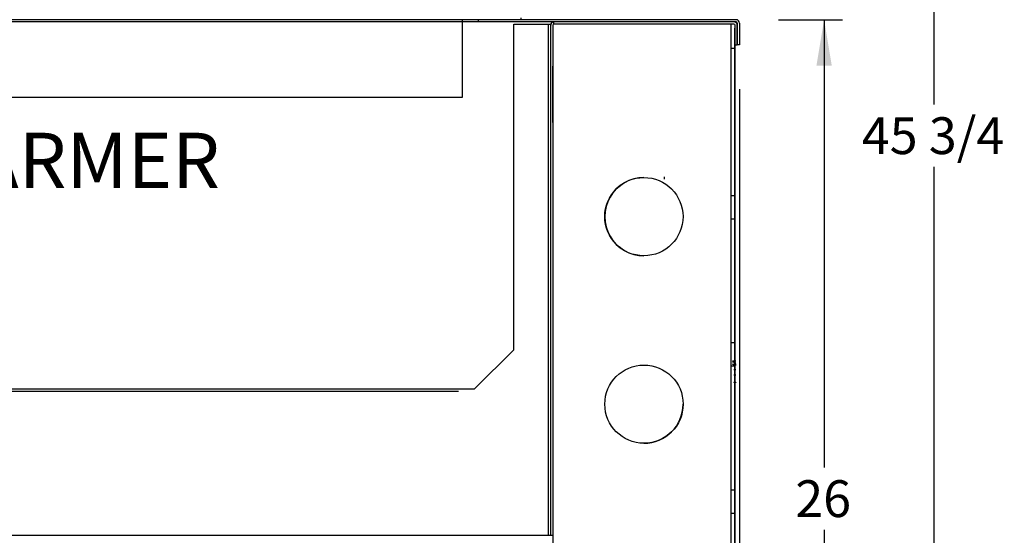
# Model space of a CAD drawing. Units: inches. Extents: x -207 to 555, y 45 to 560.
# Drawn here: x -107 to -80, y 456 to 470 of the extents above; entities that cross this region are included whole.
import ezdxf
from ezdxf.enums import TextEntityAlignment as Align

# ---------------------------------------------------------------- set-up
doc = ezdxf.new("R2010")
doc.units = ezdxf.units.IN
doc.header["$MEASUREMENT"] = 0
doc.layers.add('Default', color=7, linetype='Continuous')
doc.styles.add('SEACAD_Arial', font='arial.ttf')
doc.dimstyles.new('ANSI', dxfattribs={"dimtxt": 1, "dimasz": 1.25, "dimexe": 0.5, "dimexo": 1.5, "dimgap": 0.5, "dimtad": 0, "dimtih": 1, "dimtoh": 1, "dimdec": 3, "dimzin": 4, "dimdsep": 46, "dimlunit": 5, "dimtxsty": 'SEACAD_Arial', "dimblk1": '_SE_FILLED', "dimblk2": '_SE_FILLED', "dimsah": 1, "dimcen": 0.5, "dimadec": 1, "dimazin": 0, "dimtfac": 1, "dimtdec": 3, "dimtofl": 0, "dimtmove": 0, "dimatfit": 3, "dimfxl": 0, "dimtolj": 1, "dimtzin": 4, "dimarcsym": 0})

# ---------------------------------------------------------------- blocks, each defined once
blk = doc.blocks.new('DMBLK101')
at = {"layer": 'Default', "linetype": 'Continuous'}
for points in [[(-90.406, 441.846), (-90.406, 442.263), (-91.656, 442.055)], [(-88.516, 441.846), (-87.266, 442.055), (-88.516, 442.263)]]:
    blk.add_hatch(color=7, dxfattribs=at).paths.add_polyline_path(points)
at = {"layer": 'Default', "color": 7, "linetype": 'Continuous'}
for p, q in [((-87.266, 468.3), (-87.266, 441.555)), ((-91.656, 442.698), (-91.656, 441.555)), ((-91.656, 442.055), (-85.598, 442.055))]:
    blk.add_line(p, q, dxfattribs=at)
at = {"layer": 'Default', "color": 7, "linetype": 'Continuous', "style": 'SEACAD_Arial'}
blk.add_text('4 3/8', height=1, dxfattribs=at).set_placement((-85.248, 442.555), align=Align.TOP_LEFT)
blk = doc.blocks.new('_SE_FILLED')
at = {"color": 0}
blk.add_line((0, 0), (-1, 0), dxfattribs=at)
blk.add_solid([(0, 0), (-1, -0.1665), (-1, 0.1665), (0, 0)], dxfattribs=at)
blk = doc.blocks.new('DMBLK102')
at = {"layer": 'Default', "linetype": 'Continuous'}
for points in [[(-130.943, 435.398), (-130.943, 435.814), (-132.193, 435.606)], [(-88.516, 435.398), (-87.266, 435.606), (-88.516, 435.814)]]:
    blk.add_hatch(color=7, dxfattribs=at).paths.add_polyline_path(points)
at = {"layer": 'Default', "color": 7, "linetype": 'Continuous'}
for p, q in [((-87.266, 468.003), (-87.266, 435.106)), ((-132.193, 459.496), (-132.193, 435.106)), ((-112.036, 435.606), (-132.193, 435.606)), ((-87.266, 435.606), (-107.423, 435.606))]:
    blk.add_line(p, q, dxfattribs=at)
at = {"layer": 'Default', "color": 7, "linetype": 'Continuous', "style": 'SEACAD_Arial'}
blk.add_text('44 7/8', height=1, dxfattribs=at).set_placement((-111.686, 436.106), align=Align.TOP_LEFT)
blk = doc.blocks.new('DMBLK103')
at = {"layer": 'Default', "linetype": 'Continuous'}
for points in [[(-81.78, 488.695), (-81.989, 489.945), (-82.197, 488.695)], [(-81.78, 445.383), (-82.197, 445.383), (-81.989, 444.133)]]:
    blk.add_hatch(color=7, dxfattribs=at).paths.add_polyline_path(points)
at = {"layer": 'Default', "color": 7, "linetype": 'Continuous'}
for p, q in [((-103.638, 489.945), (-81.489, 489.945)), ((-81.989, 489.945), (-81.989, 467.889)), ((-81.989, 466.189), (-81.989, 444.133)), ((-90.226, 444.133), (-81.489, 444.133))]:
    blk.add_line(p, q, dxfattribs=at)
at = {"layer": 'Default', "color": 7, "linetype": 'Continuous', "style": 'SEACAD_Arial'}
blk.add_text('45 3/4', height=1, dxfattribs=at).set_placement((-83.945, 467.539), align=Align.TOP_LEFT)
blk = doc.blocks.new('DMBLK107')
at = {"layer": 'Default', "linetype": 'Continuous'}
for points in [[(-84.761, 468.939), (-84.97, 470.189), (-85.178, 468.939)], [(-84.761, 445.418), (-85.178, 445.418), (-84.97, 444.168)]]:
    blk.add_hatch(color=7, dxfattribs=at).paths.add_polyline_path(points)
at = {"layer": 'Default', "color": 7, "linetype": 'Continuous'}
for p, q in [((-86.208, 470.189), (-84.47, 470.189)), ((-84.97, 470.189), (-84.97, 458.029)), ((-84.97, 456.329), (-84.97, 444.168)), ((-92.976, 444.168), (-84.47, 444.168))]:
    blk.add_line(p, q, dxfattribs=at)
at = {"layer": 'Default', "color": 7, "linetype": 'Continuous', "style": 'SEACAD_Arial'}
blk.add_text('26', height=1, dxfattribs=at).set_placement((-85.752, 457.679), align=Align.TOP_LEFT)
blk = doc.blocks.new('DMBLK111')
at = {"layer": 'Default', "linetype": 'Continuous'}
for points in [[(-130.091, 438.577), (-130.091, 438.994), (-131.341, 438.786)], [(-88.638, 438.577), (-87.388, 438.786), (-88.638, 438.994)]]:
    blk.add_hatch(color=7, dxfattribs=at).paths.add_polyline_path(points)
at = {"layer": 'Default', "color": 7, "linetype": 'Continuous'}
for p, q in [((-131.341, 458.556), (-131.341, 438.286)), ((-87.388, 453.123), (-87.388, 438.286)), ((-131.341, 438.786), (-110.497, 438.786)), ((-108.232, 438.786), (-87.388, 438.786))]:
    blk.add_line(p, q, dxfattribs=at)
at = {"layer": 'Default', "color": 7, "linetype": 'Continuous', "style": 'SEACAD_Arial'}
blk.add_text('44', height=1, dxfattribs=at).set_placement((-110.147, 439.286), align=Align.TOP_LEFT)

msp = doc.modelspace()

# ---------------------------------------------------------------- linework, layer by layer
at = {"layer": 'Default', "color": 7, "linetype": 'Continuous'}
for p, q in [((-87.35778, 470.18924), (-123.91908, 470.18924)), ((-87.35778, 470.12724), (-122.45386, 470.12724)), ((-94.8015, 470.18924), (-94.8015, 468.07177)), ((-94.3535, 470.12724), (-94.3535, 470.18924)), ((-93.39486, 470.07023), (-92.48486, 470.07023)), ((-93.39486, 461.22551), (-93.39486, 470.07023)), ((-93.2035, 470.23724), (-93.2035, 470.18924)), ((-92.48486, 470.07023), (-92.39486, 470.07023)), ((-92.45486, 456.18323), (-92.45486, 470.07023)), ((-92.39486, 470.03723), (-92.39486, 470.07023)), ((-87.41786, 470.12723), (-92.30486, 470.12723)), ((-92.30486, 470.06723), (-92.30486, 470.12723)), ((-87.41786, 470.06723), (-92.30486, 470.06723)), ((-87.49491, 454.62335), (-87.49491, 470.06723)), ((-87.32778, 470.09724), (-87.32778, 469.50254)), ((-87.26578, 470.09724), (-87.26578, 469.50254)), ((-92.39486, 469.25142), (-92.39486, 470.03723)), ((-92.33486, 470.03723), (-92.33486, 452.28346)), ((-87.38991, 454.62335), (-87.38991, 469.96212)), ((-87.38786, 469.50523), (-87.38786, 470.03723)), ((-87.32786, 469.50523), (-87.32786, 470.03723)), ((-92.45476, 456.87323), (-92.45476, 469.25142)), ((-92.39486, 456.18323), (-92.39486, 469.25142)), ((-92.39476, 456.87323), (-92.39476, 469.25142)), ((-87.49286, 469.40773), (-87.49491, 469.40773)), ((-87.38786, 469.40773), (-87.49286, 469.40773)), ((-87.38786, 469.50523), (-87.32786, 469.50523)), ((-87.38786, 454.62335), (-87.38786, 469.50521)), ((-87.26578, 469.50254), (-87.32778, 469.50254)), ((-92.33477, 467.39523), (-92.33477, 468.92723)), ((-94.8015, 468.07177), (-121.5285, 468.07177)), ((-89.29986, 465.86033), (-89.29986, 465.92283)), ((-87.49286, 465.40773), (-87.49491, 465.40773)), ((-87.38786, 465.40773), (-87.49286, 465.40773)), ((-87.49491, 464.78273), (-87.49286, 464.78273)), ((-87.49286, 464.78273), (-87.38786, 464.78273)), ((-87.49286, 461.40773), (-87.49491, 461.40773)), ((-87.38786, 461.40773), (-87.49286, 461.40773)), ((-94.46013, 460.16023), (-93.39486, 461.22551)), ((-87.49491, 460.78273), (-87.49286, 460.78273)), ((-87.49286, 460.78273), (-87.38786, 460.78273)), ((-87.45486, 460.9217), (-87.42486, 460.9217)), ((-87.42486, 460.9217), (-87.36286, 460.9217)), ((-87.42486, 460.8717), (-87.36286, 460.8717)), ((-87.36286, 460.6787), (-87.42486, 460.6787)), ((-87.42486, 460.5387), (-87.36286, 460.5387)), ((-122.45386, 460.16023), (-94.46013, 460.16023)), ((-87.42486, 460.3437), (-87.38786, 460.3437)), ((-87.42486, 460.3437), (-87.42486, 460.3297)), ((-87.38786, 460.3297), (-87.42486, 460.3297)), ((-87.38786, 460.3437), (-87.36286, 460.3437)), ((-87.36286, 460.3297), (-87.38786, 460.3297)), ((-87.36286, 460.3437), (-87.36286, 460.3297)), ((-122.51636, 460.10023), (-94.89806, 460.10023)), ((-87.49286, 457.40773), (-87.49491, 457.40773)), ((-87.38786, 457.40773), (-87.49286, 457.40773)), ((-87.49491, 456.78273), (-87.49286, 456.78273)), ((-87.49286, 456.78273), (-87.38786, 456.78273)), ((-124.35326, 456.18323), (-92.33486, 456.18323))]:
    msp.add_line(p, q, dxfattribs=at)
for centre in [(-89.86341, 464.83923), (-89.86136, 459.74623), (-89.86136, 459.74623)]:
    msp.add_circle(centre, 1.0625, dxfattribs=at)
for centre, radius, start, end in [((-92.30486, 470.03723), 0.09, 90, 180), ((-92.30486, 470.03723), 0.03, 90, 180), ((-87.41786, 470.03723), 0.09, 0, 90), ((-87.41786, 470.03723), 0.03, 0, 90), ((-87.35778, 470.09724), 0.092, 0, 90), ((-87.35778, 470.09724), 0.03, 0, 90), ((-89.86341, 464.83923), 1.0625, 89.944455, 270.055506), ((-87.45486, 460.7997), 0.092, 70.968559, 90), ((-87.45486, 460.7997), 0.03, 0, 90), ((-87.45486, 460.7997), 0.092, 0, 70.968559), ((-89.86341, 459.74623), 1.0625, 270.055458, 0)]:
    msp.add_arc(centre, radius, start, end, dxfattribs=at)

# ---------------------------------------------------------------- texts
at = {"layer": 'Default', "insert": (-119.22108, 465.1497), "char_height": 1.5, "width": 21.1190579, "attachment_point": 7}
msp.add_mtext('SURFACE WARMER\\P}', dxfattribs=at)

# ---------------------------------------------------------------- dimensions: what is measured, and where the dimension line sits
at = {"layer": 'Default', "color": 7, "linetype": 'Continuous'}
for base, p1, p2, picture, middle in [((-81.98855, 444.13339), (-110.81585, 489.94541), (-91.7258, 444.13339), 'DMBLK103', (-81.98855, 467.0394)), ((-84.96979, 444.16839), (-87.70822, 470.1893), (-94.4758, 444.16839), 'DMBLK107', (-84.96979, 457.17885))]:
    dim = msp.add_linear_dim(base=base, p1=p1, p2=p2, angle=90, text='\\A1;<>', dimstyle='ANSI', dxfattribs=at)
    dim.commit()
    dim.dimension.update_dxf_attribs({"geometry": picture, "text_midpoint": middle, "dimtype": 160})
for base, p1, p2, picture, middle in [((-87.26578, 442.05466), (-91.6558, 451.7913), (-87.26578, 469.79989), 'DMBLK101', (-85.59817, 442.05466)), ((-132.19281, 435.6059), (-87.26578, 469.50254), (-132.19281, 460.99588), 'DMBLK102', (-109.7293, 435.6059)), ((-87.38786, 438.78552), (-131.34086, 460.05626), (-87.38786, 454.62335), 'DMBLK111', (-109.36436, 438.78552))]:
    dim = msp.add_linear_dim(base=base, p1=p1, p2=p2, text='\\A1;<>', dimstyle='ANSI', dxfattribs=at)
    dim.commit()
    dim.dimension.update_dxf_attribs({"geometry": picture, "text_midpoint": middle, "dimtype": 160})

doc.saveas('drawing.dxf')
